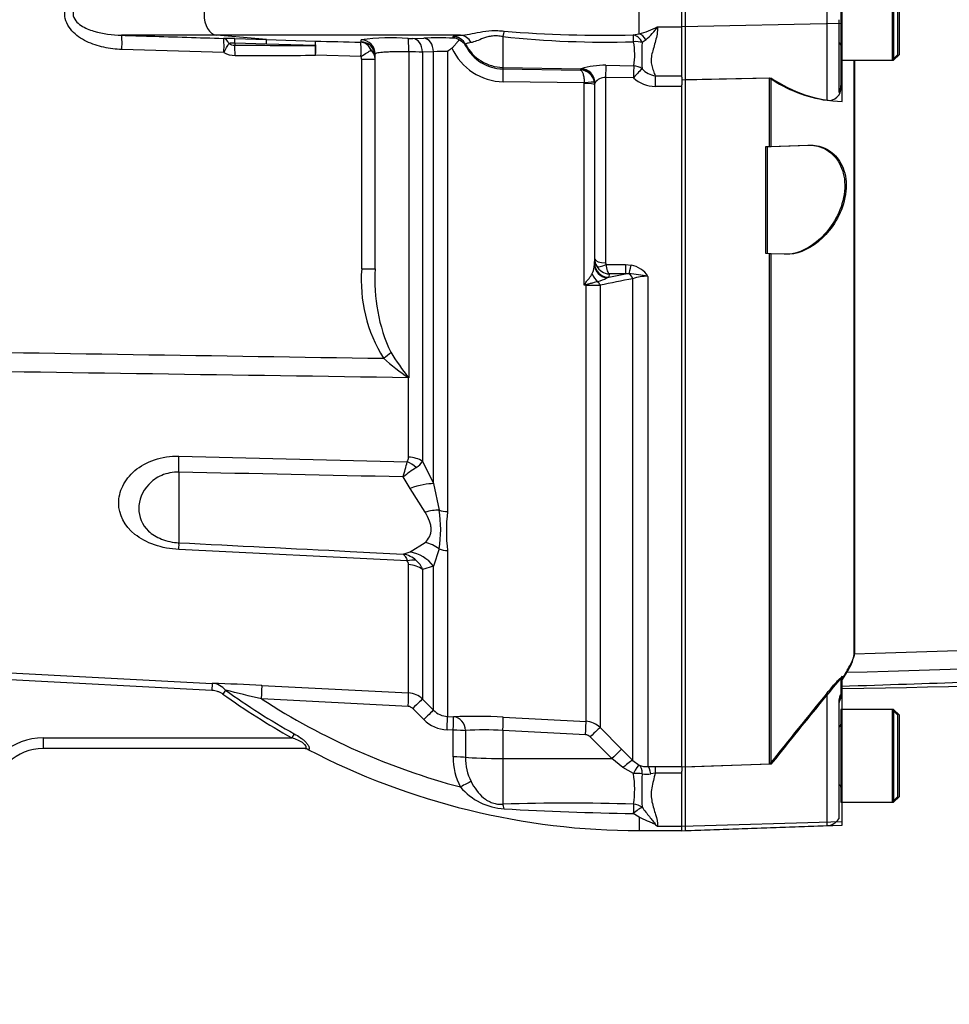
# Model space of a CAD drawing. Units: millimetres. Extents: x 0 to 594, y 0 to 420.
# Drawn here: x 157 to 179, y 304 to 327 of the extents above; entities that cross this region are included whole.
import ezdxf
from ezdxf.enums import TextEntityAlignment as Align
from ezdxf.lldxf.tags import DXFTag

# ---------------------------------------------------------------- set-up
doc = ezdxf.new("R2010")
doc.units = ezdxf.units.MM
for name, color, linetype in [('Default', 7, 'Continuous'), ('II0-20SHORT-STD', 7, 'Continuous'), ('II2-01-STD', 7, 'Continuous'), ('PART4', 7, 'Continuous'), ('TSH-1', 7, 'Continuous')]:
    doc.layers.add(name, color=color, linetype=linetype)
doc.styles.add('SEACAD_Arial', font='arial.ttf')
tags = doc.linetypes.add('HIDDEN2', pattern=[4.7625, 3.175, -1.5875]).pattern_tags.tags
tags[6:7] = [DXFTag(74, 4), DXFTag(75, 0), DXFTag(340, '0'), DXFTag(46, 0.0), DXFTag(50, 0.0), DXFTag(44, 0.0), DXFTag(45, 0.0)]
tags[4:5] = [DXFTag(74, 4), DXFTag(75, 0), DXFTag(340, '0'), DXFTag(46, 0.0), DXFTag(50, 0.0), DXFTag(44, 0.0), DXFTag(45, 0.0)]
doc.dimstyles.new('ISO-InstDr', dxfattribs={"dimtxt": 3.2, "dimasz": 4.48, "dimexe": 1.6, "dimexo": 1.6, "dimgap": 0.8, "dimtad": 1, "dimdec": 0, "dimlfac": 6.000002, "dimzin": 0, "dimdsep": 46, "dimtxsty": 'SEACAD_Arial', "dimblk1": '_SE_FILLED', "dimblk2": '_SE_FILLED', "dimsah": 1, "dimcen": 1.6, "dimadec": 0, "dimazin": 0, "dimtfac": 0.5, "dimtofl": 0, "dimtmove": 0, "dimatfit": 3, "dimfxl": 1, "dimtzin": 0, "dimarcsym": 0})

# ---------------------------------------------------------------- blocks, each defined once
blk = doc.blocks.new('SE4')
at = {"layer": 'II0-20SHORT-STD', "color": 7, "linetype": 'HIDDEN2'}
for p, q in [((176.686, 328.317), (176.686, 326.151)), ((178.019, 326.284), (178.019, 328.184)), ((176.636, 327.099), (176.636, 325.409)), ((177.886, 326.151), (178.019, 326.284)), ((176.686, 326.151), (176.686, 325.559)), ((176.686, 326.151), (176.719, 326.151)), ((177.013, 312.33), (177.013, 326.151)), ((173.053, 325.7), (175.019, 325.741)), ((176.686, 325.559), (176.686, 325.514)), ((175.019, 324.135), (175.914, 324.166)), ((174.936, 324.132), (175.019, 324.135)), ((175.019, 321.629), (174.936, 321.632)), ((175.363, 321.617), (175.019, 321.629)), ((176.686, 311.718), (176.686, 311.33)), ((176.686, 311.243), (176.686, 311.33)), ((176.636, 311.17), (176.636, 308.47)), ((176.686, 310.984), (176.686, 308.817)), ((176.719, 310.984), (176.686, 310.984)), ((178.019, 310.851), (177.886, 310.984)), ((178.019, 308.951), (178.019, 310.851)), ((175.019, 309.701), (173.053, 309.635)), ((176.686, 308.817), (176.719, 308.817)), ((177.886, 308.817), (178.019, 308.951)), ((176.636, 308.47), (176.636, 308.425)), ((173.053, 308.152), (176.364, 308.268))]:
    blk.add_line(p, q, dxfattribs=at)
at = {"layer": 'II0-20SHORT-STD', "color": 7, "linetype": 'Continuous'}
for p, q in [((177.886, 328.317), (177.886, 326.151)), ((173.053, 326.935), (173.053, 327.533)), ((176.364, 327.004), (176.364, 327.464)), ((173.053, 325.7), (173.053, 326.935)), ((176.364, 325.216), (176.364, 327.004)), ((176.719, 326.151), (177.886, 326.151)), ((173.053, 309.635), (173.053, 325.7)), ((175.019, 324.135), (175.019, 325.741)), ((174.936, 321.632), (174.936, 324.132)), ((175.019, 309.701), (175.019, 321.629)), ((176.364, 308.344), (176.364, 311.367)), ((177.886, 310.984), (176.719, 310.984)), ((177.886, 310.984), (177.886, 308.817)), ((173.053, 308.252), (173.053, 309.635)), ((176.719, 308.817), (177.886, 308.817)), ((176.364, 308.268), (176.364, 308.344)), ((173.053, 308.152), (173.053, 308.252))]:
    blk.add_line(p, q, dxfattribs=at)
at = {"layer": 'II0-20SHORT-STD', "color": 7, "linetype": 'HIDDEN2'}
for centre, radius, start, end in [((176.619, 326.501), 0.0667, 0, 75.5225), ((176.401, 325.499), 0.286, 262.7015, 2.8887), ((279.269, 248.466), 120.485, 148.23316, 148.36575), ((293.538, 215.426), 151.441, 140.68948, 141.49971), ((176.969, 311.067), 0.333, 148.2117, 180), ((176.619, 310.634), 0.0667, 284.4775, 0), ((176.619, 309.167), 0.0667, 0, 75.5225), ((176.353, 308.601), 0.333, 272, 328.2117)]:
    blk.add_arc(centre, radius, start, end, dxfattribs=at)
at = {"layer": 'II0-20SHORT-STD', "color": 7, "linetype": 'Continuous'}
blk.add_arc((176.801, 328.317), 3.132, 235.3374, 261.9935, dxfattribs=at)
at = {"layer": 'II0-20SHORT-STD', "color": 7, "linetype": 'HIDDEN2'}
for points, knots in [([(176.636, 325.409), (176.636, 325.404), (176.638, 325.404), (176.647, 325.412), (176.654, 325.421), (176.668, 325.451), (176.675, 325.471), (176.684, 325.513), (176.686, 325.536), (176.686, 325.559)], [0, 0, 0, 0, 0.25, 0.25, 0.5, 0.5, 0.75, 0.75, 1, 1, 1, 1]), ([(176.686, 311.525), (177.775, 311.561), (179.512, 311.619), (182.227, 311.705), (184.576, 311.777), (186.633, 311.837), (188.383, 311.885), (189.742, 311.92), (190.756, 311.951), (191.501, 311.98), (192.22, 312.015), (193.032, 312.066), (194.021, 312.149), (195.181, 312.283), (196.45, 312.466), (197.243, 312.592), (197.691, 312.665)], [0, 0, 0, 0, 0.141101, 0.267713, 0.379839, 0.47748, 0.560637, 0.629309, 0.6713, 0.705136, 0.735512, 0.773954, 0.821009, 0.876734, 0.94119, 1, 1, 1, 1]), ([(176.833, 311.897), (176.891, 311.992), (176.936, 312.075), (176.997, 312.22), (177.013, 312.281), (177.013, 312.33)], [0, 0, 0, 0, 0.5, 0.5, 1, 1, 1, 1]), ([(176.364, 311.367), (176.398, 311.408), (176.432, 311.449), (176.499, 311.528), (176.533, 311.567), (176.597, 311.637), (176.627, 311.67), (176.661, 311.703), (176.67, 311.711), (176.683, 311.72), (176.686, 311.721), (176.686, 311.718)], [0, 0, 0, 0, 0.25, 0.25, 0.5, 0.5, 0.75, 0.75, 0.875, 0.875, 1, 1, 1, 1]), ([(176.686, 311.33), (176.686, 311.333), (176.684, 311.332), (176.675, 311.321), (176.668, 311.31), (176.654, 311.279), (176.647, 311.259), (176.638, 311.215), (176.636, 311.192), (176.636, 311.17)], [0, 0, 0, 0, 0.25, 0.25, 0.5, 0.5, 0.75, 0.75, 1, 1, 1, 1])]:
    blk.add_open_spline(points, degree=3, knots=knots, dxfattribs=at)
at = {"layer": 'II0-20SHORT-STD', "color": 7, "linetype": 'Continuous'}
blk.add_open_spline([(175.914, 324.166), (176.041, 324.17), (176.164, 324.148), (176.398, 324.041), (176.505, 323.957), (176.68, 323.717), (176.744, 323.56), (176.79, 323.193), (176.769, 322.988), (176.655, 322.608), (176.566, 322.433), (176.358, 322.133), (176.241, 322.01), (175.872, 321.71), (175.61, 321.608), (175.363, 321.617)], degree=3, knots=[0, 0, 0, 0, 0.125, 0.125, 0.25, 0.25, 0.375, 0.375, 0.5, 0.5, 0.625, 0.625, 0.75, 0.75, 1, 1, 1, 1], dxfattribs=at)
at = {"layer": 'II2-01-STD', "color": 7, "linetype": 'Continuous'}
for p, q in [((171.969, 326.77), (171.969, 327.698)), ((172.403, 326.934), (172.969, 326.934)), ((162.091, 326.735), (159.876, 326.735)), ((163.259, 326.634), (162.091, 326.735)), ((167.794, 326.735), (162.091, 326.735)), ((167.624, 326.67), (167.624, 326.702)), ((168.785, 326.703), (168.785, 325.984)), ((171.834, 326.745), (171.969, 326.77)), ((162.521, 326.657), (163.259, 326.634)), ((162.522, 326.55), (162.522, 326.503)), ((163.26, 326.528), (162.522, 326.55)), ((163.259, 326.634), (164.402, 326.6)), ((164.404, 326.496), (163.26, 326.528)), ((165.478, 326.576), (165.477, 326.629)), ((166.681, 326.661), (166.937, 326.669)), ((167.915, 326.522), (167.915, 326.491)), ((172.132, 326.631), (172.041, 326.565)), ((162.266, 326.329), (159.882, 326.402)), ((165.471, 326.241), (164.41, 326.267)), ((165.803, 321.276), (165.803, 326.296)), ((166.586, 326.347), (166.586, 318.733)), ((167.167, 326.349), (166.91, 326.341)), ((166.91, 326.341), (166.91, 316.781)), ((167.167, 316.258), (167.167, 326.349)), ((167.494, 326.357), (167.494, 315.604)), ((165.487, 321.276), (165.487, 326.179)), ((165.487, 326.179), (165.803, 326.179)), ((171.192, 326.033), (171.845, 326.02)), ((168.785, 325.984), (170.614, 325.952)), ((168.785, 325.984), (168.785, 325.95)), ((168.785, 325.95), (170.601, 325.923)), ((170.601, 325.923), (170.609, 325.949)), ((170.609, 325.949), (170.614, 325.952)), ((172.347, 325.787), (172.969, 325.787)), ((172.347, 325.787), (172.347, 325.537)), ((170.689, 325.622), (168.797, 325.649)), ((170.69, 325.611), (170.689, 325.622)), ((170.69, 320.892), (170.69, 325.611)), ((170.924, 325.63), (170.927, 325.587)), ((170.937, 325.617), (170.927, 325.587)), ((170.927, 325.587), (170.927, 321.382)), ((170.939, 325.624), (170.937, 325.617)), ((170.937, 321.501), (170.937, 325.617)), ((171.187, 325.751), (171.187, 321.42)), ((171.839, 325.739), (171.187, 325.751)), ((172.969, 325.752), (172.969, 325.58)), ((172.969, 325.537), (172.347, 325.537)), ((170.927, 321.382), (170.928, 321.405)), ((170.928, 321.405), (170.937, 321.501)), ((165.487, 321.276), (165.803, 321.276)), ((171.197, 321.376), (171.651, 321.376)), ((171.651, 321.376), (171.786, 321.363)), ((171.651, 321.376), (171.651, 321.158)), ((171.262, 321.079), (171.225, 321.064)), ((171.262, 321.079), (171.651, 321.158)), ((171.268, 321.158), (171.262, 321.079)), ((171.651, 321.158), (171.268, 321.158)), ((171.732, 321.161), (171.651, 321.158)), ((171.823, 309.785), (171.823, 321.047)), ((172.176, 321.102), (172.176, 309.647)), ((170.73, 320.893), (170.69, 320.892)), ((170.73, 310.704), (170.73, 320.893)), ((171.057, 320.894), (171.057, 310.558)), ((166.583, 318.736), (166.583, 318.733)), ((166.586, 318.733), (166.583, 318.736)), ((166.583, 318.736), (166.585, 318.736)), ((166.583, 316.876), (166.583, 318.733)), ((166.586, 318.733), (166.583, 318.733)), ((166.585, 318.736), (166.586, 318.733)), ((161.215, 316.902), (166.552, 316.768)), ((166.91, 316.781), (167.167, 316.258)), ((161.215, 316.526), (161.215, 314.877)), ((166.621, 316.147), (166.455, 316.415)), ((166.969, 315.589), (166.621, 316.147)), ((167.167, 316.258), (167.297, 315.641)), ((166.621, 314.661), (166.969, 314.884)), ((167.297, 314.733), (167.167, 314.326)), ((166.552, 314.454), (161.215, 314.719)), ((166.455, 314.612), (166.621, 314.661)), ((167.494, 314.694), (167.494, 310.818)), ((166.583, 311.368), (166.583, 314.368)), ((167.167, 314.326), (166.91, 314.249)), ((167.167, 310.965), (167.167, 314.326)), ((166.91, 314.249), (166.91, 311.222)), ((161.987, 311.425), (151.395, 311.98)), ((151.404, 312.147), (161.996, 311.591)), ((161.996, 311.591), (161.987, 311.425)), ((163.155, 311.544), (166.583, 311.368)), ((162.306, 311.432), (162.241, 311.342)), ((166.572, 311.052), (163.147, 311.226)), ((166.91, 311.222), (167.167, 310.965)), ((166.937, 310.746), (166.681, 311.003)), ((167.494, 310.818), (167.636, 310.811)), ((168.797, 310.803), (170.73, 310.704)), ((163.909, 310.414), (163.855, 310.317)), ((167.624, 310.495), (167.482, 310.502)), ((167.624, 309.872), (167.624, 310.495)), ((167.915, 310.486), (167.915, 309.864)), ((168.785, 310.489), (168.785, 309.835)), ((170.718, 310.39), (168.785, 310.489)), ((171.057, 310.558), (171.561, 310.05)), ((158.039, 310.317), (163.855, 310.317)), ((158.039, 310.317), (158.039, 310.067)), ((171.332, 309.833), (170.827, 310.341)), ((164.164, 310.067), (158.039, 310.067)), ((164.24, 310.047), (164.229, 310.049)), ((171.561, 310.05), (171.823, 309.785)), ((168.785, 309.835), (171.332, 309.833)), ((168.785, 309.835), (168.785, 308.767)), ((171.593, 309.622), (171.332, 309.833)), ((171.823, 309.785), (171.969, 309.678)), ((171.837, 309.483), (171.593, 309.622)), ((172.176, 309.647), (172.347, 309.649)), ((172.347, 309.495), (172.246, 309.478)), ((172.347, 309.649), (172.969, 309.649)), ((172.347, 309.649), (172.347, 309.495)), ((172.969, 309.495), (172.347, 309.495)), ((172.969, 309.642), (172.969, 309.539)), ((171.969, 308.464), (171.834, 308.549)), ((171.969, 308.464), (171.969, 308.151)), ((171.969, 308.151), (172.969, 308.151)), ((172.403, 308.251), (172.969, 308.251))]:
    blk.add_line(p, q, dxfattribs=at)
for centre, radius, start, end in [((171.58, 328.456), 1.73, 283.0155, 298.4042), ((171.236, 327.705), 1.398, 309.8246, 326.5435), ((171.198, 349.45), 22.875, 263.9464, 271.6082), ((171.147, 355.674), 28.938, 265.3809, 271.3603), ((162.163, 315.416), 11.247, 88.1765, 89.5107), ((162.483, 325.526), 1.025, 87.8046, 95.7997), ((162.52, 326.758), 0.255, 236.3447, 270.3595), ((165.784, 974.687), 648.192, 269.711658, 269.878026), ((173.232, 656.763), 330.281, 268.46814, 268.65207), ((166.182, 321.33), 5.345, 85.8046, 97.5725), ((166.619, 329.099), 2.439, 268.9158, 271.4483), ((167.293, 312.773), 13.9, 88.6365, 91.4674), ((167.599, 326.333), 0.338, 59.4305, 85.7609), ((167.638, 326.336), 0.317, 29.2682, 65.2989), ((168.8, 326.945), 0.995, 207.1705, 269.1371), ((170.296, 326.288), 1.572, 350.2113, 10.8846), ((177.015, 326.246), 4.984, 176.3373, 183.395), ((162.528, 326.8), 0.538, 240.8777, 269.9808), ((165.366, 326.181), 0.12, 359.0101, 29.7309), ((165.521, 326.176), 0.281, 0.613, 48.5262), ((166.476, 309.155), 17.192, 88.5541, 89.6331), ((167.41, 323.108), 3.25, 88.5128, 94.2879), ((169.585, 323.724), 3.362, 126.236, 128.4442), ((168.812, 326.98), 1.331, 204.1336, 269.3577), ((171.169, 324.081), 1.952, 89.3064, 106.508), ((170.589, 325.586), 0.338, 7.5646, 88.0406), ((172.41, 326.273), 0.49, 220.9662, 262.6435), ((171.189, 325.442), 0.309, 90.4402, 144.0358), ((172.368, 326.33), 0.793, 228.1562, 268.4666), ((171.275, 321.503), 0.339, 180.3508, 209.0008), ((171.284, 321.42), 0.0974, 179.7881, 206.6707), ((168.922, 321.01), 3.446, 175.5646, 211.9247), ((169.745, 321.005), 3.952, 176.0598, 205.137), ((170.41, 321.388), 0.517, 334.3821, 359.3231), ((171.286, 321.509), 0.351, 209.0201, 267.0785), ((171.682, 320.785), 0.587, 32.6629, 79.8272), ((170.546, 322.477), 1.568, 287.0978, 295.6534), ((224.196, 56.747), 269.439, 101.20832, 101.37432), ((171.486, 317.613), 3.557, 78.8063, 86.0341), ((172.157, 320.071), 1.032, 88.9452, 108.9222), ((181.141, 315.823), 11.615, 153.9378, 154.1259), ((172.27, 315.375), 5.739, 105.5681, 105.9809), ((170.75, 366.947), 46.054, 269.9753, 270.3826), ((169.309, 322.87), 4.952, 228.0363, 236.5957), ((171.132, 322.402), 5.84, 211.7792, 218.8719), ((166.402, 316.87), 0.181, 325.8669, 2.1017), ((13.408, 358.583), 158.75, 344.59596, 344.72803), ((171.661, 309.403), 8.734, 124.1132, 126.594), ((166.513, 317.031), 0.469, 302.2494, 327.8599), ((164.442, 315.187), 2.891, 350.9742, 9.0258), ((171.079, 315.149), 3.614, 172.7663, 187.2337), ((166.346, 313.998), 0.624, 47.9844, 79.9368), ((166.454, 314.37), 0.128, 358.7426, 40.6616), ((166.413, 314.063), 0.531, 20.6198, 48.7523), ((160.403, 258.455), 53.16, 87.0319, 88.2825), ((161.97, 311.162), 0.43, 38.7881, 86.5892), ((171.969, 324.883), 16.673, 234.3054, 240.8787), ((113.808, 110.81), 206.4, 76.16968, 76.41025), ((171.969, 324.883), 16.563, 234.3054, 240.8787), ((166.557, 310.869), 0.5, 44.9984, 87.0193), ((171.969, 324.883), 16.258, 237.1385, 255.12), ((166.563, 310.886), 0.166, 44.9079, 87.0031), ((167.52, 311.315), 0.498, 224.7824, 267.0299), ((167.525, 311.331), 0.829, 224.8586, 267.038), ((168.13, 298.382), 12.438, 86.9284, 92.2766), ((170.704, 310.205), 0.5, 45.0155, 87.035), ((168.366, 304.766), 5.738, 85.8098, 94.5097), ((170.71, 310.224), 0.166, 44.7682, 86.9745), ((158.039, 308.901), 1.417, 90, 172.8895), ((158.039, 308.901), 1.167, 90, 176.6346), ((164.152, 309.901), 0.167, 62.4666, 89.9917), ((171.969, 324.883), 16.732, 242.4471, 270), ((169.087, 309.854), 1.463, 179.3022, 207.8972), ((169.127, 309.84), 1.212, 178.8882, 206.5595), ((172.154, 310.196), 0.55, 250.4023, 272.3536), ((169.706, 309.119), 2.162, 350.675, 9.6759), ((179.383, 309.082), 7.352, 176.9136, 183.0109), ((172.144, 309.933), 0.466, 257.3967, 282.7431), ((168.902, 310.107), 1.451, 220.2522, 266.6564), ((170.337, 263.066), 45.727, 88.1166, 91.9443), ((173.416, 393.107), 84.573, 266.88253, 268.92816), ((173.134, 309.326), 1.3, 233.2524, 235.7804)]:
    blk.add_arc(centre, radius, start, end, dxfattribs=at)
for centre, major_axis, ratio, start_param, end_param in [((162.106, 327.234), (0, -0.5), 0.607614, 3.193953, 6.230825), ((159.865, 326.402), (0.01, 0.333), 0.052311, 4.713999, 6.242396), ((167.62, 326.369), (0.333, -0.007), 0.998735, 0.500624, 1.577682), ((167.79, 326.402), (-0.026, 0.332), 0.87757, 5.147994, 6.17749), ((168.779, 326.562), (0.062, 0.328), 0.068169, 0.620055, 1.137257), ((171.834, 326.419), (-0.001, 0.333), 0.021747, -1.049842, -0.207075), ((171.834, 326.419), (-0.076, 0.325), 0.737032, 5.001865, 5.97416), ((171.969, 326.461), (-0.121, 0.311), 0.669122, 5.015987, 5.756662), ((162.249, 326.329), (0.01, 0.333), 0.052312, 4.713959, 6.241804), ((162.249, 326.329), (0.003, 0.333), 0.50982, 5.421229, 6.235145), ((162.249, 326.329), (0.161, 0.292), 0.045831, 4.737688, 5.570667), ((162.51, 326.324), (0.01, 0.333), 0.018627, -0.825663, -0.041408), ((162.51, 326.261), (0.001, -0.333), 0.052336, 1.570709, 2.380355), ((163.248, 326.301), (0.01, 0.333), 0.018774, -0.820146, -0.041586), ((164.393, 326.267), (0.009, 0.333), 0.021552, -0.81378, -0.043638), ((164.393, 326.267), (0.009, 0.333), 0.052317, 4.713785, 6.239498), ((164.393, 326.267), (0.002, -0.333), 0.052335, 1.570553, 2.326606), ((165.453, 326.241), (0.008, 0.333), 0.052322, 4.713618, 6.237593), ((165.453, 326.241), (-0.016, 0.333), 0.854395, 5.124111, 6.195482), ((165.469, 326.296), (-0.333, 0), 0.998914, 3.141593, 4.688511), ((165.469, 326.243), (-0.333, 0), 0.998959, 3.515407, 4.686699), ((166.566, 326.328), (0.005, 0.333), 0.058846, 4.769132, 6.234325), ((166.674, 326.328), (-0.01, 0.333), 0.70809, 4.730198, 6.21387), ((166.931, 326.336), (-0.011, 0.333), 0.708061, 4.728192, 6.213306), ((168.803, 326.983), (-1, 0), 0.99863, 0.479187, 1.553343), ((171.834, 326.419), (0.331, 0.036), 0.494171, 0.840641, 1.499234), ((161.47, 327.234), (24.914, 0), 0.039078, -1.528312, -1.452504), ((165.453, 326.241), (0.287, 0.17), 0.02676, 4.757398, 5.786663), ((165.469, 326.243), (-0.333, 0), 0.998959, 3.141593, 3.515407), ((171.187, 325.723), (0.006, 0.333), 0.001638, 0.379741, 1.486772), ((171.839, 325.711), (0.006, 0.333), 0.001649, 0.376264, 1.486065), ((171.839, 325.711), (-0.325, 0.076), 0.927205, 4.275655, 4.907495), ((168.779, 325.617), (0.005, 0.333), 0.051151, 4.809187, 6.230765), ((170.603, 325.616), (-0.316, 0.105), 0.998496, 3.46415, 5.014968), ((170.608, 325.62), (-0.12, 0.311), 0.990413, 4.359978, 5.894679), ((171.839, 325.711), (0.219, 0.252), 0.055625, 0.346836, 1.506852), ((170.676, 325.597), (0.248, 0.032), 0.089577, 0.024073, 1.506317), ((170.677, 325.586), (0.25, 0), 0.097751, 0.017453, 1.518436), ((171.262, 321.407), (-0.332, 0.029), 0.984696, 0.094166, 1.656204), ((171.187, 321.502), (-0.25, 0), 0.329104, 0.017453, 1.570796), ((171.26, 321.384), (-0.333, 0.018), 0.965297, 0.062709, 1.517199), ((171.197, 321.459), (-0.223, -0.114), 0.298597, 0.103102, 1.419107), ((171.786, 321.474), (-0.064, -0.327), 0.067146, 0.312206, 1.238518), ((171.141, 321.237), (-0.144, 0.301), 0.82226, 1.425267, 2.125608), ((170.94, 320.849), (-0.034, 0.163), 0.751899, 4.8326, 5.459362), ((171.705, 321.005), (-0.033, 0.163), 0.746659, 4.81742, 5.804394), ((170.746, 321.052), (0.213, -0.256), 0.340642, -1.355507, -1.254468), ((170.721, 320.829), (-0.002, 0.167), 0.061041, -1.180245, -1.108911), ((165.98, 319.187), (0.261, 0.207), 0.032513, -1.529752, -0.797505), ((161.172, 316.351), (0.02, 0.833), 0.048297, -1.358717, -0.847219), ((166.556, 316.551), (0.5, 0), 0.651814, 0.785398, 1.518436), ((166.525, 316.439), (-0.407, 0.291), 0.601288, 4.551555, 5.059429), ((166.578, 315.861), (0.768, 0.323), 0.300551, 0.579888, 1.388584), ((166.925, 315.113), (0.753, 0.356), 0.516611, 0.830872, 1.275136), ((167.52, 315.957), (-0.5, 0), 0.70747, 1.107796, 1.518436), ((161.172, 314.052), (0.042, 0.832), 0.020288, -0.639685, -0.128187), ((166.925, 314.165), (-0.647, 0.525), 0.814235, 4.795662, 5.239926), ((167.52, 315.075), (-0.5, 0), 0.76283, 1.107796, 1.518436), ((166.578, 313.859), (-0.436, 0.71), 0.900901, 4.820671, 5.629367), ((166.525, 314.052), (0.381, 0.324), 0.697385, 0.467544, 0.975418), ((166.556, 313.963), (0.5, 0), 0.809685, 0.785398, 1.518436), ((163.138, 311.212), (0.017, 0.333), 0.026144, 4.757758, 6.231347), ((166.565, 311.036), (0.017, 0.333), 0.016512, 4.762079, 6.227372), ((166.674, 310.987), (0.236, 0.235), 0.021506, 0.039382, 1.523054), ((166.931, 310.729), (0.236, 0.235), 0.022555, 0.038427, 1.523541), ((167.477, 310.486), (0.017, 0.333), 0.013001, 4.76311, 6.229881), ((167.619, 310.478), (0.017, 0.333), 0.012535, 4.763227, 6.229797), ((167.619, 310.478), (-0.017, 0.333), 0.888167, 4.691143, 6.166804), ((168.779, 310.471), (0.017, 0.333), 0.014774, 4.765566, 6.187144), ((170.713, 310.372), (0.017, 0.333), 0.014774, 4.765566, 6.186027), ((167.619, 310.478), (0.333, 0), 0.050089, 0.477988, 1.555606), ((170.822, 310.324), (0.237, 0.235), 0.024891, 0.068531, 1.521535), ((164.164, 309.901), (0, -0.167), 0.964777, 2.646444, 3.141593), ((171.326, 309.816), (0.237, 0.235), 0.024879, 0.065832, 1.521529), ((167.62, 309.855), (0.333, 0), 0.050262, 0.479132, 1.55619), ((168.803, 309.888), (-1, 0), 0.052336, 0.479187, 1.553343), ((171.587, 309.55), (0.238, 0.233), 0.143167, 0.064255, 1.40754), ((171.832, 309.376), (0.141, 0.302), 0.125745, 0.079524, 1.268856), ((171.832, 309.376), (0.122, 0.31), 0.554492, 5.254068, 6.188341), ((171.832, 309.376), (0.332, 0.035), 0.317091, 0.850872, 1.520233), ((172.176, 309.315), (-0.008, 0.333), 0.253933, 5.217048, 6.184982), ((167.79, 309.153), (0.293, 0.159), 0.038017, 0.505298, 1.534794), ((168.779, 308.466), (-0.023, 0.333), 0.185796, -0.963662, -0.44646), ((171.834, 308.48), (0.007, 0.333), 0.002832, 0.521016, 1.363783), ((171.834, 308.48), (-0.327, 0.063), 0.864205, 4.200181, 4.858774), ((171.834, 308.48), (0.249, 0.222), 0.153659, 0.45988, 1.432175)]:
    blk.add_ellipse(centre, major_axis=major_axis, ratio=ratio, start_param=start_param, end_param=end_param, dxfattribs=at)
for points, knots in [([(159.882, 326.402), (159.739, 326.406), (159.598, 326.423), (159.323, 326.484), (159.186, 326.528), (158.928, 326.654), (158.807, 326.736), (158.617, 326.947), (158.548, 327.087), (158.546, 327.373), (158.612, 327.513), (158.802, 327.729), (158.923, 327.811), (159.31, 328.002), (159.595, 328.057), (159.882, 328.066)], [0, 0, 0, 0, 0.125, 0.125, 0.25, 0.25, 0.375, 0.375, 0.5, 0.5, 0.625, 0.625, 0.75, 0.75, 1, 1, 1, 1]), ([(159.876, 327.733), (159.655, 327.729), (159.436, 327.702), (159.12, 327.604), (159.017, 327.563), (158.877, 327.47), (158.834, 327.434), (158.765, 327.344), (158.74, 327.288), (158.742, 327.173), (158.768, 327.119), (158.839, 327.03), (158.882, 326.995), (159.02, 326.904), (159.124, 326.863), (159.44, 326.766), (159.656, 326.74), (159.876, 326.735)], [0, 0, 0, 0, 0.25, 0.25, 0.375, 0.375, 0.4375, 0.4375, 0.5, 0.5, 0.5625, 0.5625, 0.625, 0.625, 0.75, 0.75, 1, 1, 1, 1]), ([(172.403, 326.934), (172.402, 326.817), (172.382, 326.708), (172.341, 326.551), (172.326, 326.499), (172.296, 326.399), (172.282, 326.35), (172.26, 326.254), (172.253, 326.206), (172.252, 326.113), (172.257, 326.069), (172.276, 325.983), (172.289, 325.942), (172.318, 325.862), (172.333, 325.824), (172.347, 325.787)], [0, 0, 0, 0, 0.25, 0.25, 0.375, 0.375, 0.5, 0.5, 0.625, 0.625, 0.75, 0.75, 0.875, 0.875, 1, 1, 1, 1]), ([(159.876, 326.735), (160.097, 326.728), (160.319, 326.721), (160.541, 326.714), (161.114, 326.697), (161.687, 326.68), (162.259, 326.662)], [0, 0, 0, 0, 0.279171, 0.279171, 0.279171, 1, 1, 1, 1]), ([(167.624, 326.702), (167.624, 326.705), (167.628, 326.708), (167.642, 326.714), (167.652, 326.717), (167.694, 326.725), (167.736, 326.73), (167.794, 326.735)], [0, 0, 0, 0, 0.25, 0.25, 0.5, 0.5, 1, 1, 1, 1]), ([(167.794, 326.735), (167.861, 326.738), (167.933, 326.748), (168.085, 326.777), (168.166, 326.795), (168.338, 326.826), (168.43, 326.839), (168.573, 326.845), (168.621, 326.845), (168.719, 326.841), (168.768, 326.836), (168.817, 326.831)], [0, 0, 0, 0, 0.25, 0.25, 0.5, 0.5, 0.75, 0.75, 0.875, 0.875, 1, 1, 1, 1]), ([(168.785, 326.703), (168.744, 326.711), (168.704, 326.717), (168.622, 326.722), (168.581, 326.721), (168.504, 326.712), (168.467, 326.705), (168.397, 326.686), (168.365, 326.676), (168.273, 326.642), (168.219, 326.619), (168.123, 326.583), (168.081, 326.569), (168.043, 326.563)], [0, 0, 0, 0, 0.125, 0.125, 0.25, 0.25, 0.375, 0.375, 0.5, 0.5, 0.75, 0.75, 1, 1, 1, 1]), ([(165.462, 326.574), (165.468, 326.574), (165.471, 326.574), (165.477, 326.575), (165.478, 326.575), (165.478, 326.576)], [0, 0, 0, 0, 0.5, 0.5, 1, 1, 1, 1]), ([(167.771, 326.624), (167.758, 326.613), (167.745, 326.6), (167.718, 326.571), (167.705, 326.555), (167.676, 326.521), (167.662, 326.504), (167.64, 326.477), (167.632, 326.468), (167.616, 326.451), (167.607, 326.443), (167.597, 326.436)], [0, 0, 0, 0, 0.25, 0.25, 0.5, 0.5, 0.75, 0.75, 0.875, 0.875, 1, 1, 1, 1]), ([(168.043, 326.563), (167.997, 326.556), (167.966, 326.549), (167.935, 326.538), (167.928, 326.534), (167.918, 326.528), (167.915, 326.525), (167.915, 326.522)], [0, 0, 0, 0, 0.5, 0.5, 0.75, 0.75, 1, 1, 1, 1]), ([(165.803, 326.243), (165.803, 326.268), (165.795, 326.293), (165.762, 326.343), (165.738, 326.366), (165.708, 326.387)], [0, 0, 0, 0, 0.5, 0.5, 1, 1, 1, 1]), ([(166.586, 326.347), (166.533, 326.348), (166.481, 326.348), (166.38, 326.349), (166.33, 326.349), (166.234, 326.347), (166.189, 326.346), (166.104, 326.343), (166.064, 326.342), (165.992, 326.337), (165.96, 326.334), (165.904, 326.328), (165.88, 326.325), (165.842, 326.318), (165.827, 326.314), (165.808, 326.305), (165.803, 326.3), (165.803, 326.296)], [0, 0, 0, 0, 0.125, 0.125, 0.25, 0.25, 0.375, 0.375, 0.5, 0.5, 0.625, 0.625, 0.75, 0.75, 0.875, 0.875, 1, 1, 1, 1]), ([(170.601, 325.923), (170.612, 325.921), (170.623, 325.912), (170.643, 325.881), (170.652, 325.859), (170.668, 325.805), (170.675, 325.772), (170.683, 325.718), (170.685, 325.7), (170.688, 325.661), (170.689, 325.642), (170.689, 325.622)], [0, 0, 0, 0, 0.25, 0.25, 0.5, 0.5, 0.75, 0.75, 0.875, 0.875, 1, 1, 1, 1]), ([(171.197, 321.376), (171.201, 321.347), (171.205, 321.321), (171.215, 321.273), (171.221, 321.25), (171.233, 321.213), (171.24, 321.197), (171.251, 321.178), (171.254, 321.173), (171.261, 321.164), (171.265, 321.161), (171.268, 321.158)], [0, 0, 0, 0, 0.25, 0.25, 0.5, 0.5, 0.75, 0.75, 0.875, 0.875, 1, 1, 1, 1]), ([(170.706, 320.927), (170.713, 320.939), (170.72, 320.95), (170.736, 320.972), (170.744, 320.983), (170.768, 321.014), (170.784, 321.033), (170.83, 321.091), (170.856, 321.128), (170.876, 321.164)], [0, 0, 0, 0, 0.125, 0.125, 0.25, 0.25, 0.5, 0.5, 1, 1, 1, 1]), ([(171.007, 320.979), (170.973, 320.968), (170.931, 320.957), (170.86, 320.94), (170.835, 320.934), (170.796, 320.924), (170.783, 320.921), (170.756, 320.913), (170.743, 320.909), (170.73, 320.904)], [0, 0, 0, 0, 0.5, 0.5, 0.75, 0.75, 0.875, 0.875, 1, 1, 1, 1]), ([(161.215, 314.719), (161.016, 314.729), (160.821, 314.766), (160.467, 314.889), (160.313, 314.973), (159.936, 315.274), (159.809, 315.534), (159.808, 315.936), (159.839, 316.072), (159.966, 316.331), (160.062, 316.455), (160.312, 316.668), (160.469, 316.757), (160.821, 316.877), (161.016, 316.907), (161.215, 316.902)], [0, 0, 0, 0, 0.125, 0.125, 0.25, 0.25, 0.5, 0.5, 0.625, 0.625, 0.75, 0.75, 0.875, 0.875, 1, 1, 1, 1]), ([(161.215, 316.526), (161.072, 316.529), (160.933, 316.501), (160.692, 316.399), (160.589, 316.325), (160.35, 316.072), (160.278, 315.868), (160.277, 315.483), (160.348, 315.299), (160.586, 315.076), (160.688, 315.011), (160.933, 314.914), (161.072, 314.884), (161.215, 314.877)], [0, 0, 0, 0, 0.125, 0.125, 0.25, 0.25, 0.5, 0.5, 0.75, 0.75, 0.875, 0.875, 1, 1, 1, 1]), ([(166.969, 314.884), (167.012, 314.923), (167.046, 314.967), (167.083, 315.044), (167.093, 315.071), (167.106, 315.128), (167.109, 315.158), (167.11, 315.219), (167.106, 315.251), (167.094, 315.317), (167.084, 315.351), (167.047, 315.453), (167.012, 315.521), (166.969, 315.589)], [0, 0, 0, 0, 0.25, 0.25, 0.375, 0.375, 0.5, 0.5, 0.625, 0.625, 0.75, 0.75, 1, 1, 1, 1]), ([(161.215, 314.877), (162.549, 314.809), (163.882, 314.742), (165.216, 314.675), (165.629, 314.654), (166.042, 314.633), (166.455, 314.612)], [0, 0, 0, 0, 0.763497, 0.763497, 0.763497, 1, 1, 1, 1]), ([(166.455, 314.612), (166.459, 314.61), (166.464, 314.606), (166.473, 314.599), (166.477, 314.594), (166.49, 314.58), (166.498, 314.569), (166.523, 314.529), (166.538, 314.495), (166.552, 314.454)], [0, 0, 0, 0, 0.125, 0.125, 0.25, 0.25, 0.5, 0.5, 1, 1, 1, 1]), ([(162.241, 311.342), (162.223, 311.355), (162.203, 311.366), (162.162, 311.386), (162.141, 311.394), (162.077, 311.414), (162.033, 311.423), (161.987, 311.425)], [0, 0, 0, 0, 0.25, 0.25, 0.5, 0.5, 1, 1, 1, 1]), ([(163.909, 310.414), (163.96, 310.385), (164.01, 310.355), (164.081, 310.305), (164.104, 310.287), (164.147, 310.25), (164.168, 310.231), (164.205, 310.191), (164.221, 310.17), (164.239, 310.139), (164.245, 310.13), (164.253, 310.111), (164.257, 310.102), (164.261, 310.086), (164.262, 310.079), (164.262, 310.067), (164.261, 310.061), (164.256, 310.05), (164.25, 310.046), (164.24, 310.047)], [0, 0, 0, 0, 0.25, 0.25, 0.375, 0.375, 0.5, 0.5, 0.625, 0.625, 0.6875, 0.6875, 0.75, 0.75, 0.8125, 0.8125, 0.875, 0.875, 1, 1, 1, 1]), ([(164.164, 310.067), (164.174, 310.067), (164.182, 310.07), (164.191, 310.084), (164.193, 310.094), (164.186, 310.12), (164.177, 310.136), (164.151, 310.167), (164.135, 310.182), (164.098, 310.21), (164.077, 310.222), (164.036, 310.245), (164.014, 310.256), (163.947, 310.285), (163.901, 310.302), (163.855, 310.317)], [0, 0, 0, 0, 0.125, 0.125, 0.25, 0.25, 0.375, 0.375, 0.5, 0.5, 0.625, 0.625, 0.75, 0.75, 1, 1, 1, 1]), ([(172.347, 309.495), (172.333, 309.436), (172.318, 309.377), (172.289, 309.262), (172.275, 309.204), (172.256, 309.091), (172.252, 309.036), (172.254, 308.927), (172.261, 308.873), (172.282, 308.769), (172.297, 308.718), (172.326, 308.619), (172.341, 308.571), (172.382, 308.429), (172.402, 308.338), (172.403, 308.251)], [0, 0, 0, 0, 0.125, 0.125, 0.25, 0.25, 0.375, 0.375, 0.5, 0.5, 0.625, 0.625, 0.75, 0.75, 1, 1, 1, 1]), ([(168.043, 309.298), (168.081, 309.225), (168.124, 309.156), (168.219, 309.028), (168.274, 308.969), (168.365, 308.893), (168.398, 308.87), (168.468, 308.83), (168.504, 308.812), (168.582, 308.785), (168.623, 308.776), (168.704, 308.765), (168.745, 308.764), (168.785, 308.767)], [0, 0, 0, 0, 0.25, 0.25, 0.5, 0.5, 0.625, 0.625, 0.75, 0.75, 0.875, 0.875, 1, 1, 1, 1]), ([(172.041, 308.696), (172.098, 308.617), (172.155, 308.545), (172.238, 308.444), (172.265, 308.411), (172.303, 308.363), (172.315, 308.347), (172.338, 308.315), (172.349, 308.3), (172.356, 308.284)], [0, 0, 0, 0, 0.5, 0.5, 0.75, 0.75, 0.875, 0.875, 1, 1, 1, 1]), ([(172.356, 308.284), (172.343, 308.294), (172.328, 308.302), (172.297, 308.317), (172.282, 308.324), (172.233, 308.345), (172.2, 308.359), (172.101, 308.402), (172.035, 308.431), (171.969, 308.464)], [0, 0, 0, 0, 0.125, 0.125, 0.25, 0.25, 0.5, 0.5, 1, 1, 1, 1])]:
    blk.add_open_spline(points, degree=3, knots=knots, dxfattribs=at)
for points in [[(142.583, 319.552), (150.388, 319.428), (158.193, 319.306), (165.998, 319.187)], [(166.583, 318.733), (158.6, 318.849), (150.617, 318.967), (142.634, 319.088)], [(166.455, 316.415), (164.708, 316.453), (162.962, 316.49), (161.215, 316.526)]]:
    blk.add_open_spline(points, degree=3, dxfattribs=at)
at = {"layer": 'PART4', "color": 7, "linetype": 'Continuous'}
for p, q in [((177.919, 328.317), (177.919, 326.151)), ((178.053, 326.284), (178.053, 328.184)), ((172.969, 326.932), (172.969, 327.536)), ((176.719, 327.011), (176.719, 327.457)), ((176.719, 327.011), (172.969, 326.932)), ((172.969, 325.752), (172.969, 326.932)), ((176.719, 325.189), (176.719, 327.011)), ((177.919, 326.151), (178.053, 326.284)), ((176.719, 326.151), (177.919, 326.151)), ((177, 312.278), (177, 326.151)), ((172.969, 325.697), (175.053, 325.741)), ((172.969, 309.642), (172.969, 325.58)), ((175.053, 324.135), (175.053, 325.741)), ((175.053, 324.135), (175.947, 324.166)), ((174.969, 324.132), (175.053, 324.135)), ((174.969, 321.632), (174.969, 324.132)), ((175.053, 321.629), (174.969, 321.632)), ((175.396, 321.617), (175.053, 321.629)), ((175.053, 309.701), (175.053, 321.629)), ((176.818, 311.842), (176.719, 311.682)), ((176.719, 308.353), (176.719, 311.757)), ((177.919, 310.984), (176.719, 310.984)), ((177.919, 310.984), (177.919, 308.817)), ((178.053, 310.851), (177.919, 310.984)), ((178.053, 308.951), (178.053, 310.851)), ((175.053, 309.701), (172.969, 309.631)), ((172.969, 308.248), (172.969, 309.539)), ((176.719, 308.817), (177.919, 308.817)), ((177.919, 308.817), (178.053, 308.951)), ((176.719, 308.353), (172.969, 308.248)), ((176.719, 308.279), (176.719, 308.353)), ((172.969, 308.148), (176.719, 308.279)), ((172.969, 308.148), (172.969, 308.248))]:
    blk.add_line(p, q, dxfattribs=at)
for centre, radius, start, end in [((176.822, 328.289), 3.102, 235.2219, 268.1012), ((176.023, 312.43), 0.989, 323.5623, 351.2059), ((281.964, 224.753), 136.551, 140.42019, 141.53085)]:
    blk.add_arc(centre, radius, start, end, dxfattribs=at)
for points, knots in [([(175.947, 324.166), (176.075, 324.17), (176.197, 324.148), (176.431, 324.041), (176.539, 323.957), (176.713, 323.717), (176.778, 323.56), (176.824, 323.193), (176.802, 322.988), (176.689, 322.608), (176.599, 322.433), (176.391, 322.133), (176.275, 322.01), (175.905, 321.71), (175.643, 321.608), (175.396, 321.617)], [0, 0, 0, 0, 0.125, 0.125, 0.25, 0.25, 0.375, 0.375, 0.5, 0.5, 0.625, 0.625, 0.75, 0.75, 1, 1, 1, 1]), ([(177, 312.278), (182.169, 312.457), (187.338, 312.641), (193.795, 312.897), (195.086, 312.95), (197.667, 313.061), (198.958, 313.119), (201.539, 313.234), (202.83, 313.291), (204.445, 313.352), (204.768, 313.364), (205.253, 313.376), (205.415, 313.38), (205.737, 313.379), (205.903, 313.375), (206.111, 313.343), (206.171, 313.328), (206.264, 313.294), (206.3, 313.274), (206.392, 313.217), (206.433, 313.178), (206.54, 313.069), (206.589, 313.004), (206.629, 312.951)], [0, 0, 0, 0, 0.5, 0.5, 0.625, 0.625, 0.75, 0.75, 0.875, 0.875, 0.90625, 0.90625, 0.921875, 0.921875, 0.9375, 0.9375, 0.945312, 0.945312, 0.953125, 0.953125, 0.96875, 0.96875, 1, 1, 1, 1]), ([(206.014, 312.897), (206.04, 312.959), (206.072, 313.033), (206.101, 313.157), (206.111, 313.201), (206.077, 313.269), (206.056, 313.293), (205.97, 313.316), (205.932, 313.321), (205.853, 313.325), (205.812, 313.325), (205.689, 313.321), (205.608, 313.316), (205.448, 313.302), (205.368, 313.294), (205.13, 313.269), (204.973, 313.25), (204.502, 313.192), (204.189, 313.152), (203.248, 313.031), (202.616, 312.953), (201.346, 312.822), (200.708, 312.768), (198.786, 312.634), (197.496, 312.579), (194.916, 312.464), (193.625, 312.411), (187.166, 312.157), (181.993, 311.994), (176.818, 311.842)], [0, 0, 0, 0, 0.03125, 0.03125, 0.046875, 0.046875, 0.054687, 0.054687, 0.058594, 0.058594, 0.0625, 0.0625, 0.070312, 0.070312, 0.078125, 0.078125, 0.09375, 0.09375, 0.125, 0.125, 0.1875, 0.1875, 0.25, 0.25, 0.375, 0.375, 0.5, 0.5, 1, 1, 1, 1]), ([(176.719, 311.469), (182.15, 311.572), (187.539, 311.676), (194.496, 311.834), (197.456, 311.906), (200.404, 311.981), (203.289, 312.242), (204.984, 312.511), (205.917, 312.663)], [0, 0, 0, 0, 0.506565, 0.607866, 0.709161, 0.810443, 0.911862, 1, 1, 1, 1])]:
    blk.add_open_spline(points, degree=3, knots=knots, dxfattribs=at)
blk = doc.blocks.new('DMBLK264')
at = {"layer": 'Default', "linetype": 'Continuous'}
for points in [[(263.341, 341.714), (261.848, 341.714), (262.595, 337.234)], [(263.341, 322.754), (262.595, 327.234), (261.848, 322.754)]]:
    blk.add_hatch(color=7, dxfattribs=at).paths.add_polyline_path(points)
at = {"layer": 'Default', "color": 7, "linetype": 'Continuous'}
for p, q in [((262.595, 346.194), (262.595, 337.234)), ((147.386, 337.234), (264.195, 337.234)), ((214.261, 327.234), (264.195, 327.234)), ((262.595, 327.234), (262.595, 304.092))]:
    blk.add_line(p, q, dxfattribs=at)
at = {"layer": 'Default', "color": 7, "linetype": 'Continuous', "style": 'SEACAD_Arial'}
for s, p in [(')', (258.595, 320.238)), ('2.36"', (258.595, 308.273)), ('60', (254.755, 308.273)), ('(', (258.595, 305.212))]:
    blk.add_text(s, height=3.2, rotation=90, dxfattribs=at).set_placement(p, align=Align.TOP_LEFT)
blk = doc.blocks.new('_SE_FILLED')
at = {"color": 0}
blk.add_line((0, 0), (-1, 0), dxfattribs=at)
blk.add_solid([(0, 0), (-1, -0.1665), (-1, 0.1665), (0, 0)], dxfattribs=at)

msp = doc.modelspace()

# ---------------------------------------------------------------- block references
at = {"layer": 'TSH-1'}
msp.add_blockref('SE4', (0, 0), dxfattribs=at)

# ---------------------------------------------------------------- dimensions: what is measured, and where the dimension line sits
at = {"layer": 'Default', "color": 7, "linetype": 'Continuous'}
dim = msp.add_linear_dim(base=(262.595, 327.234), p1=(139.386, 337.234), p2=(212.661, 327.234), angle=90, text='\\A1;<>', dimstyle='ISO-InstDr', override={"dimpost": '\\X'}, dxfattribs=at)
dim.commit()
dim.dimension.update_dxf_attribs({"geometry": 'DMBLK264', "text_midpoint": (262.595, 322.819), "dimtype": 160})

doc.saveas('drawing.dxf')
